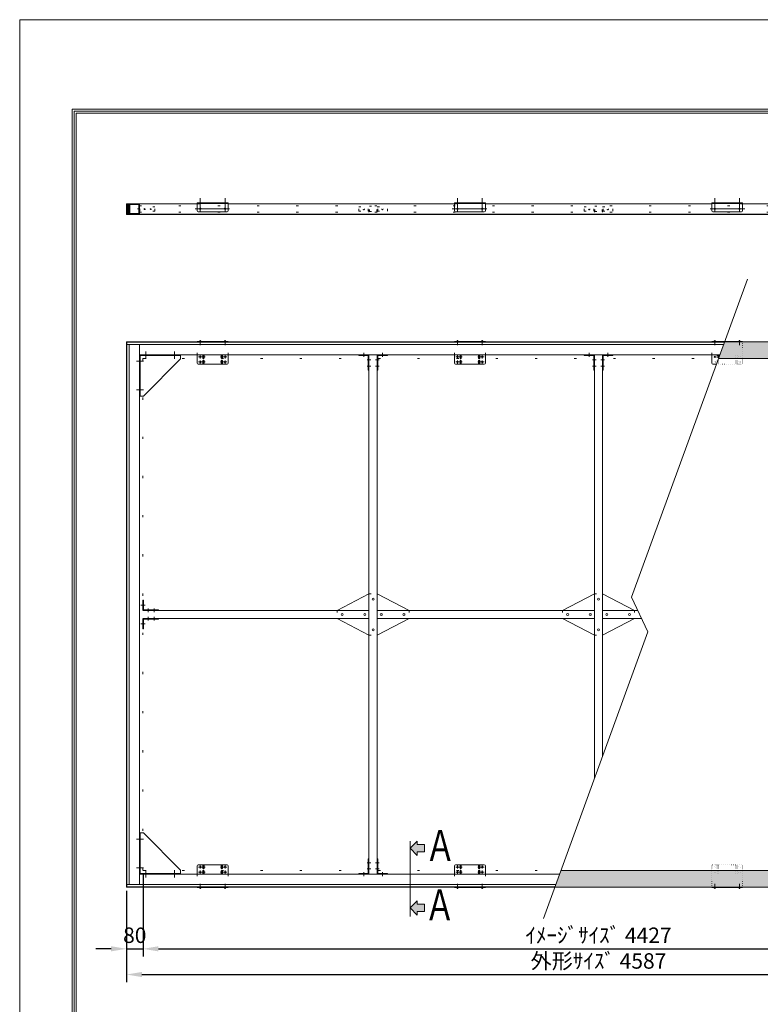
# Model space of a CAD drawing. Extents: x 53001 to 59301, y 23148 to 32058.
# Drawn here: x 53001 to 56600, y 27272 to 32058 of the extents above; entities that cross this region are included whole.
import ezdxf
from ezdxf.enums import TextEntityAlignment as Align

# ---------------------------------------------------------------- set-up
doc = ezdxf.new("R2010")
doc.units = 0
doc.header["$LTSCALE"] = 30
doc.header["$MEASUREMENT"] = 0
doc.linetypes.add('DASHED', pattern=[12.7, 6.35, -6.35])
doc.linetypes.add('DOT', pattern=[6.35, 0.35, -6])
doc.layers.get('0').update_dxf_attribs({"linetype": 'CONTINUOUS', "lineweight": 15})
doc.layers.get('Defpoints').update_dxf_attribs({"color": 4, "linetype": 'CONTINUOUS', "lineweight": 15})
for name, color, linetype, lineweight in [('図枠', 2, 'CONTINUOUS', 15), ('寸法', 6, 'CONTINUOUS', 15), ('文字', 7, 'CONTINUOUS', 15)]:
    doc.layers.add(name, color=color, linetype=linetype, lineweight=lineweight)
doc.styles.get("Standard").update_dxf_attribs({"font": 'txt.shx', "bigfont": 'bigfont.shx'})
doc.dimstyles.new('外観図', dxfattribs={"dimscale": 30, "dimtxt": 2.5, "dimasz": 2.5, "dimexe": 1.25, "dimexo": 0.625, "dimtad": 1, "dimdec": 1, "dimtxsty": 'STANDARD', "dimcen": 2.5, "dimclrd": 6, "dimclre": 6, "dimclrt": 4, "dimadec": 0, "dimazin": 0, "dimtfac": 1, "dimtdec": 1, "dimtmove": 0, "dimatfit": 3, "dimldrblk": 'NONE', "dimfxl": 1, "dimarcsym": 0})

# ---------------------------------------------------------------- blocks, each defined once
blk = doc.blocks.new('*D2')
at = {"layer": 'Defpoints', "color": 0, "linetype": 'Continuous'}
for p in [(58027.1, 27921.5), (53600.1, 27861.5), (58027.1, 27541.5)]:
    blk.add_point(p, dxfattribs=at)
at = {"layer": '寸法', "color": 6, "linetype": 'Continuous', "lineweight": -2}
for p, q in [((58027.1, 27902.8), (58027.1, 27504)), ((53600.1, 27842.8), (53600.1, 27504)), ((53675.1, 27541.5), (57952.1, 27541.5))]:
    blk.add_line(p, q, dxfattribs=at)
at = {"layer": '寸法', "color": 6, "linetype": 'Continuous'}
for points in [[(53675.1, 27554), (53675.1, 27529), (53600.1, 27541.5)], [(57952.1, 27554), (57952.1, 27529), (58027.1, 27541.5)]]:
    blk.add_solid(points, dxfattribs=at)
at = {"layer": '寸法', "color": 4, "linetype": 'Continuous', "insert": (55813.6, 27597.8), "char_height": 75, "attachment_point": 5}
blk.add_mtext('ｲﾒｰｼﾞｻｲｽﾞ 4427', dxfattribs=at)
blk = doc.blocks.new('_None')
blk = doc.blocks.new('*D3')
at = {"layer": 'Defpoints', "color": 0, "linetype": 'Continuous'}
for p in [(53600.1, 27921.5), (53520.1, 27841.5), (53600.1, 27541.5)]:
    blk.add_point(p, dxfattribs=at)
at = {"layer": '寸法', "color": 6, "linetype": 'Continuous', "lineweight": -2}
for p, q in [((53600.1, 27902.8), (53600.1, 27504)), ((53520.1, 27822.8), (53520.1, 27504)), ((53445.1, 27541.5), (53370.1, 27541.5)), ((53520.1, 27541.5), (53600.1, 27541.5)), ((53675.1, 27541.5), (53750.1, 27541.5))]:
    blk.add_line(p, q, dxfattribs=at)
at = {"layer": '寸法', "color": 6, "linetype": 'Continuous'}
for points in [[(53445.1, 27554), (53445.1, 27529), (53520.1, 27541.5)], [(53675.1, 27554), (53675.1, 27529), (53600.1, 27541.5)]]:
    blk.add_solid(points, dxfattribs=at)
at = {"layer": '寸法', "color": 4, "linetype": 'Continuous', "insert": (53560.1, 27597.8), "char_height": 75, "attachment_point": 5}
blk.add_mtext('80', dxfattribs=at)
blk = doc.blocks.new('*D4')
at = {"layer": 'Defpoints', "color": 0, "linetype": 'Continuous'}
for p in [(53520.1, 27841.5), (58107.1, 27841.5), (58107.1, 27416.5)]:
    blk.add_point(p, dxfattribs=at)
at = {"layer": '寸法', "color": 6, "linetype": 'Continuous', "lineweight": -2}
for p, q in [((53520.1, 27822.8), (53520.1, 27379)), ((58107.1, 27822.8), (58107.1, 27379)), ((53595.1, 27416.5), (58032.1, 27416.5))]:
    blk.add_line(p, q, dxfattribs=at)
at = {"layer": '寸法', "color": 6, "linetype": 'Continuous'}
for points in [[(53595.1, 27429), (53595.1, 27404), (53520.1, 27416.5)], [(58032.1, 27429), (58032.1, 27404), (58107.1, 27416.5)]]:
    blk.add_solid(points, dxfattribs=at)
at = {"layer": '寸法', "color": 4, "linetype": 'Continuous', "insert": (55813.6, 27472.8), "char_height": 75, "attachment_point": 5}
blk.add_mtext('外形ｻｲｽﾞ 4587', dxfattribs=at)

msp = doc.modelspace()

# ---------------------------------------------------------------- hatches: boundary and pattern name
for points in [[(53533.054, 31162.523), (53533.054, 31112.523), (53521.054, 31112.523), (53521.054, 31162.523)], [(58027.054, 30411.523), (56396.493, 30411.523), (56425.61, 30491.523), (58107.054, 30491.523)], [(58107.054, 27841.523), (55601.498, 27841.523), (55630.615, 27921.523), (58027.054, 27921.523)]]:
    msp.add_hatch(color=255).paths.add_polyline_path(points)
h = msp.add_hatch(color=255)
h.paths.add_polyline_path([(54933.054, 27775.373), (54933.054, 27757.873), (54968.054, 27757.873), (54968.054, 27722.873), (54933.054, 27722.873), (54933.054, 27705.373), (54898.054, 27740.373)])
h.paths.add_polyline_path([(54933.054, 28065.373), (54933.054, 28047.873), (54968.054, 28047.873), (54968.054, 28012.873), (54933.054, 28012.873), (54933.054, 27995.373), (54898.054, 28030.373)])

# ---------------------------------------------------------------- linework, layer by layer
at = {"color": 2, "linetype": 'Continuous'}
for p, q in [((53520.054, 31112.523), (53520.054, 31162.523)), ((53520.054, 31162.523), (53863.554, 31162.523)), ((53521.054, 31112.523), (53521.054, 31162.523)), ((53863.554, 31166.823), (54013.554, 31166.823)), ((53863.554, 31128.823), (53863.554, 31166.823)), ((54013.554, 31128.823), (54013.554, 31166.823)), ((54013.554, 31162.523), (55113.554, 31162.523)), ((55113.554, 31166.823), (55263.554, 31166.823)), ((55113.554, 31128.823), (55113.554, 31166.823)), ((55263.554, 31128.823), (55263.554, 31166.823)), ((55263.554, 31162.523), (56363.554, 31162.523)), ((56513.554, 31166.823), (56363.554, 31166.823)), ((56363.554, 31128.823), (56363.554, 31166.823)), ((56513.554, 31128.823), (56513.554, 31166.823)), ((56513.554, 31162.523), (57613.554, 31162.523)), ((53521.054, 31112.523), (58106.054, 31112.523)), ((53521.054, 31111.523), (58106.054, 31111.523)), ((53868.554, 31123.823), (54008.554, 31123.823)), ((55118.554, 31123.823), (55258.554, 31123.823)), ((56508.554, 31123.823), (56368.554, 31123.823)), ((55974.125, 29251.078), (56536.656, 30796.618)), ((53520.054, 30491.523), (58107.054, 30491.523)), ((53520.054, 30491.523), (53520.054, 27841.523)), ((53863.554, 30493.823), (53863.554, 30491.523)), ((53863.554, 30491.523), (53863.554, 30493.823)), ((53863.554, 30493.823), (54013.554, 30493.823)), ((53878.554, 30499.415), (53878.554, 30475.011)), ((53998.554, 30499.415), (53998.554, 30475.011)), ((54013.554, 30491.523), (54013.554, 30493.823)), ((54013.554, 30491.523), (54013.554, 30493.823)), ((55113.554, 30493.823), (55113.554, 30491.523)), ((55113.554, 30491.523), (55113.554, 30493.823)), ((55113.554, 30493.823), (55263.554, 30493.823)), ((55128.554, 30499.415), (55128.554, 30475.011)), ((55248.554, 30499.415), (55248.554, 30475.011)), ((55263.554, 30491.523), (55263.554, 30493.823)), ((55263.554, 30491.523), (55263.554, 30493.823)), ((56363.554, 30491.523), (56363.554, 30493.823)), ((56363.554, 30491.523), (56363.554, 30493.823)), ((56363.554, 30493.823), (56485.208, 30493.823)), ((56378.554, 30499.415), (56378.554, 30475.011)), ((56485.208, 30493.823), (56513.554, 30493.823)), ((56498.554, 30499.415), (56498.554, 30475.011)), ((56513.554, 30493.823), (56513.554, 30491.523)), ((53863.554, 30388.823), (53863.554, 30428.523)), ((53890.554, 30423.823), (53890.554, 30413.823)), ((53890.554, 30398.823), (53890.554, 30388.823)), ((53896.554, 30423.823), (53896.554, 30413.823)), ((53896.554, 30398.823), (53896.554, 30388.823)), ((53980.554, 30423.823), (53980.554, 30413.823)), ((53980.554, 30398.823), (53980.554, 30388.823)), ((53986.554, 30423.823), (53986.554, 30413.823)), ((53986.554, 30398.823), (53986.554, 30388.823)), ((54013.554, 30388.823), (54013.554, 30428.523)), ((54648.054, 30428.523), (54648.054, 30425.323)), ((54648.054, 30428.523), (54694.854, 30428.523)), ((54648.054, 30425.323), (54694.854, 30425.323)), ((54694.854, 30353.523), (54694.854, 30425.323)), ((54698.054, 30353.523), (54698.054, 30425.323)), ((54738.054, 30353.523), (54738.054, 30425.323)), ((54788.054, 30428.523), (54741.254, 30428.523)), ((54741.254, 30353.523), (54741.254, 30425.323)), ((54788.054, 30425.323), (54741.254, 30425.323)), ((54788.054, 30428.523), (54788.054, 30425.323)), ((55113.554, 30388.823), (55113.554, 30428.523)), ((55140.554, 30423.823), (55140.554, 30413.823)), ((55140.554, 30398.823), (55140.554, 30388.823)), ((55146.554, 30423.823), (55146.554, 30413.823)), ((55146.554, 30398.823), (55146.554, 30388.823)), ((55230.554, 30423.823), (55230.554, 30413.823)), ((55230.554, 30398.823), (55230.554, 30388.823)), ((55236.554, 30423.823), (55236.554, 30413.823)), ((55236.554, 30398.823), (55236.554, 30388.823)), ((55263.554, 30388.823), (55263.554, 30428.523)), ((55743.554, 30428.523), (55743.554, 30425.323)), ((55743.554, 30428.523), (55790.354, 30428.523)), ((55743.554, 30425.323), (55790.354, 30425.323)), ((55790.354, 30353.523), (55790.354, 30425.323)), ((55793.554, 30353.523), (55793.554, 30425.323)), ((55833.554, 30353.523), (55833.554, 30425.323)), ((55883.554, 30428.523), (55836.754, 30428.523)), ((55836.754, 30353.523), (55836.754, 30425.323)), ((55883.554, 30425.323), (55836.754, 30425.323)), ((55883.554, 30428.523), (55883.554, 30425.323)), ((56363.554, 30388.823), (56363.554, 30428.523)), ((56390.554, 30423.823), (56390.554, 30413.823)), ((56396.493, 30411.523), (58027.054, 30411.523)), ((56396.554, 30423.823), (56396.554, 30413.823)), ((53868.554, 30383.823), (54008.554, 30383.823)), ((54694.854, 30353.523), (54698.054, 30353.523)), ((54741.254, 30353.523), (54738.054, 30353.523)), ((55118.554, 30383.823), (55258.554, 30383.823)), ((55790.354, 30353.523), (55793.554, 30353.523)), ((55836.754, 30353.523), (55833.554, 30353.523)), ((56368.554, 30383.823), (56386.411, 30383.823)), ((54698.054, 29266.523), (54543.054, 29186.523)), ((54893.054, 29186.523), (54738.054, 29266.523)), ((55793.554, 29266.523), (55638.554, 29186.523)), ((55988.554, 29186.523), (55833.554, 29266.523)), ((55974.125, 29251.078), (56052.983, 29081.968)), ((53600.054, 29236.523), (53603.254, 29236.523)), ((53600.054, 29236.523), (53600.054, 29189.723)), ((53603.254, 29236.523), (53603.254, 29189.723)), ((53675.054, 29189.723), (53603.254, 29189.723)), ((53675.054, 29186.523), (53603.254, 29186.523)), ((53675.054, 29146.523), (53603.254, 29146.523)), ((53675.054, 29189.723), (53675.054, 29186.523)), ((53675.054, 29143.323), (53675.054, 29146.523)), ((54543.054, 29146.523), (54698.054, 29066.523)), ((54893.054, 29146.523), (54738.054, 29066.523)), ((55638.554, 29146.523), (55793.554, 29066.523)), ((55988.554, 29146.523), (55833.554, 29066.523)), ((53600.054, 29096.523), (53600.054, 29143.323)), ((53675.054, 29143.323), (53603.254, 29143.323)), ((53603.254, 29096.523), (53603.254, 29143.323)), ((53600.054, 29096.523), (53603.254, 29096.523)), ((55545.885, 27688.728), (56052.983, 29081.968)), ((54898.054, 28030.373), (54933.054, 28065.373)), ((54898.054, 27698.917), (54898.054, 28065.373)), ((54933.054, 28047.873), (54933.054, 28065.373)), ((54933.054, 28047.873), (54968.054, 28047.873)), ((54968.054, 28012.873), (54968.054, 28047.873)), ((54898.054, 28030.373), (54933.054, 27995.373)), ((54933.054, 28012.873), (54968.054, 28012.873)), ((54933.054, 27995.373), (54933.054, 28012.873)), ((53868.554, 27949.223), (54008.554, 27949.223)), ((54694.854, 27979.523), (54694.854, 27907.723)), ((54694.854, 27979.523), (54698.054, 27979.523)), ((54698.054, 27979.523), (54698.054, 27907.723)), ((54741.254, 27979.523), (54738.054, 27979.523)), ((54738.054, 27979.523), (54738.054, 27907.723)), ((54741.254, 27979.523), (54741.254, 27907.723)), ((55118.554, 27949.223), (55258.554, 27949.223)), ((53863.554, 27944.223), (53863.554, 27904.523)), ((53890.554, 27934.223), (53890.554, 27944.223)), ((53890.554, 27909.223), (53890.554, 27919.223)), ((53896.554, 27934.223), (53896.554, 27944.223)), ((53896.554, 27909.223), (53896.554, 27919.223)), ((53980.554, 27934.223), (53980.554, 27944.223)), ((53980.554, 27909.223), (53980.554, 27919.223)), ((53986.554, 27934.223), (53986.554, 27944.223)), ((53986.554, 27909.223), (53986.554, 27919.223)), ((54013.554, 27944.223), (54013.554, 27904.523)), ((54648.054, 27907.723), (54694.854, 27907.723)), ((54648.054, 27904.523), (54648.054, 27907.723)), ((54648.054, 27904.523), (54694.854, 27904.523)), ((54788.054, 27907.723), (54741.254, 27907.723)), ((54788.054, 27904.523), (54741.254, 27904.523)), ((54788.054, 27904.523), (54788.054, 27907.723)), ((55113.554, 27944.223), (55113.554, 27904.523)), ((55140.554, 27934.223), (55140.554, 27944.223)), ((55140.554, 27909.223), (55140.554, 27919.223)), ((55146.554, 27934.223), (55146.554, 27944.223)), ((55146.554, 27909.223), (55146.554, 27919.223)), ((55230.554, 27934.223), (55230.554, 27944.223)), ((55230.554, 27909.223), (55230.554, 27919.223)), ((55236.554, 27934.223), (55236.554, 27944.223)), ((55236.554, 27909.223), (55236.554, 27919.223)), ((55263.554, 27944.223), (55263.554, 27904.523)), ((55630.615, 27921.523), (58027.054, 27921.523)), ((53878.554, 27833.631), (53878.554, 27858.036)), ((53998.554, 27833.631), (53998.554, 27858.036)), ((55128.554, 27833.631), (55128.554, 27858.036)), ((55248.554, 27833.631), (55248.554, 27858.036)), ((56378.554, 27833.631), (56378.554, 27858.036)), ((56498.554, 27833.631), (56498.554, 27858.036)), ((53520.054, 27841.523), (58107.054, 27841.523)), ((53863.554, 27839.223), (53863.554, 27841.523)), ((53863.554, 27841.523), (53863.554, 27839.223)), ((53863.554, 27839.223), (54013.554, 27839.223)), ((54013.554, 27841.523), (54013.554, 27839.223)), ((54013.554, 27841.523), (54013.554, 27839.223)), ((55113.554, 27839.223), (55113.554, 27841.523)), ((55113.554, 27841.523), (55113.554, 27839.223)), ((55113.554, 27839.223), (55263.554, 27839.223)), ((55263.554, 27841.523), (55263.554, 27839.223)), ((55263.554, 27841.523), (55263.554, 27839.223)), ((56363.554, 27839.223), (56363.554, 27841.523)), ((56363.554, 27841.523), (56363.554, 27839.223)), ((56363.554, 27839.223), (56513.554, 27839.223)), ((56513.554, 27841.523), (56513.554, 27839.223)), ((56513.554, 27841.523), (56513.554, 27839.223)), ((54898.054, 27740.373), (54933.054, 27775.373)), ((54933.054, 27775.373), (54933.054, 27757.873)), ((54933.054, 27757.873), (54968.054, 27757.873)), ((54968.054, 27757.873), (54968.054, 27722.873)), ((54898.054, 27740.373), (54933.054, 27705.373)), ((54933.054, 27722.873), (54968.054, 27722.873)), ((54933.054, 27722.873), (54933.054, 27705.373))]:
    msp.add_line(p, q, dxfattribs=at)
at = {"color": 4, "linetype": 'Continuous'}
for p, q in [((53533.054, 31112.523), (53533.054, 31162.523)), ((53535.554, 31115.023), (53535.554, 31160.023)), ((53580.554, 31160.023), (53535.554, 31160.023)), ((53580.554, 31115.023), (53580.554, 31160.023)), ((53583.054, 31112.523), (53583.054, 31162.523)), ((53878.554, 31123.823), (53878.554, 31189.581)), ((53998.554, 31123.823), (53998.554, 31189.581)), ((55128.554, 31123.823), (55128.554, 31189.581)), ((55248.554, 31123.823), (55248.554, 31189.581)), ((56378.554, 31123.823), (56378.554, 31189.581)), ((56498.554, 31123.823), (56498.554, 31189.581)), ((53580.554, 31115.023), (53535.554, 31115.023)), ((54020.3, 31138.823), (53852.776, 31138.823)), ((55270.3, 31138.823), (55102.776, 31138.823)), ((56356.808, 31138.823), (56524.331, 31138.823)), ((53521.054, 30490.523), (56425.246, 30490.523)), ((53521.054, 30490.523), (53521.054, 27842.523)), ((53883.054, 30494.323), (53874.054, 30494.323)), ((53874.054, 30493.823), (53874.054, 30494.323)), ((53878.054, 30496.323), (53879.054, 30496.323)), ((53878.054, 30495.323), (53878.054, 30496.323)), ((53878.054, 30495.323), (53879.054, 30495.323)), ((53879.054, 30495.323), (53879.054, 30496.323)), ((53883.054, 30493.823), (53883.054, 30494.323)), ((54003.054, 30494.323), (53994.054, 30494.323)), ((53994.054, 30493.823), (53994.054, 30494.323)), ((53998.054, 30496.323), (53999.054, 30496.323)), ((53998.054, 30495.323), (53998.054, 30496.323)), ((53998.054, 30495.323), (53999.054, 30495.323)), ((53999.054, 30495.323), (53999.054, 30496.323)), ((54003.054, 30493.823), (54003.054, 30494.323)), ((55133.054, 30494.323), (55124.054, 30494.323)), ((55124.054, 30493.823), (55124.054, 30494.323)), ((55128.054, 30496.323), (55129.054, 30496.323)), ((55128.054, 30495.323), (55128.054, 30496.323)), ((55128.054, 30495.323), (55129.054, 30495.323)), ((55129.054, 30495.323), (55129.054, 30496.323)), ((55133.054, 30493.823), (55133.054, 30494.323)), ((55253.054, 30494.323), (55244.054, 30494.323)), ((55244.054, 30493.823), (55244.054, 30494.323)), ((55248.054, 30496.323), (55249.054, 30496.323)), ((55248.054, 30495.323), (55248.054, 30496.323)), ((55248.054, 30495.323), (55249.054, 30495.323)), ((55249.054, 30495.323), (55249.054, 30496.323)), ((55253.054, 30493.823), (55253.054, 30494.323)), ((56374.054, 30494.323), (56383.054, 30494.323)), ((56374.054, 30493.823), (56374.054, 30494.323)), ((56379.054, 30496.323), (56378.054, 30496.323)), ((56378.054, 30495.323), (56378.054, 30496.323)), ((56379.054, 30495.323), (56378.054, 30495.323)), ((56379.054, 30495.323), (56379.054, 30496.323)), ((56383.054, 30493.823), (56383.054, 30494.323)), ((56494.054, 30494.323), (56503.054, 30494.323)), ((56494.054, 30493.823), (56494.054, 30494.323)), ((56499.054, 30496.323), (56498.054, 30496.323)), ((56498.054, 30495.323), (56498.054, 30496.323)), ((56499.054, 30495.323), (56498.054, 30495.323)), ((56499.054, 30495.323), (56499.054, 30496.323)), ((56503.054, 30493.823), (56503.054, 30494.323)), ((53521.054, 30478.523), (56420.879, 30478.523)), ((53533.054, 30478.523), (53533.054, 27854.523)), ((53583.054, 30478.523), (53583.054, 27854.523)), ((53613.054, 30408.523), (53613.054, 30444.563)), ((53753.054, 30408.523), (53753.054, 30444.563)), ((54673.054, 30418.382), (54673.054, 30438.247)), ((54763.054, 30418.382), (54763.054, 30438.247)), ((55768.554, 30418.382), (55768.554, 30438.247)), ((55858.554, 30418.382), (55858.554, 30438.247)), ((53567.784, 30398.523), (53603.054, 30398.523)), ((53583.054, 30428.523), (56402.68, 30428.523)), ((53586.254, 30228.523), (53586.254, 30425.293)), ((53586.254, 30425.293), (53783.054, 30425.293)), ((53603.054, 30228.523), (53783.054, 30408.523)), ((53783.054, 30408.523), (53783.054, 30428.523)), ((53869.511, 30418.823), (53886.743, 30418.823)), ((53869.511, 30393.823), (53886.743, 30393.823)), ((53878.554, 30425.671), (53878.554, 30411.301)), ((53878.554, 30400.704), (53878.554, 30384.81)), ((53884.511, 30418.823), (53901.743, 30418.823)), ((53884.511, 30393.823), (53901.743, 30393.823)), ((53893.554, 30429.202), (53893.554, 30408.687)), ((53893.554, 30403.613), (53893.554, 30383.823)), ((53976.704, 30418.823), (54007.487, 30418.823)), ((53976.704, 30393.823), (54007.487, 30393.823)), ((53983.554, 30429.202), (53983.554, 30408.687)), ((53983.554, 30403.613), (53983.554, 30383.823)), ((53998.554, 30425.671), (53998.554, 30411.301)), ((53998.554, 30400.704), (53998.554, 30384.81)), ((54688.812, 30403.523), (54706.931, 30403.523)), ((54698.054, 30428.523), (54698.054, 27904.523)), ((54747.296, 30403.523), (54729.177, 30403.523)), ((54738.054, 30428.523), (54738.054, 27904.523)), ((55119.511, 30418.823), (55136.743, 30418.823)), ((55119.511, 30393.823), (55136.743, 30393.823)), ((55128.554, 30425.671), (55128.554, 30411.301)), ((55128.554, 30400.704), (55128.554, 30384.81)), ((55134.511, 30418.823), (55151.743, 30418.823)), ((55134.511, 30393.823), (55151.743, 30393.823)), ((55143.554, 30429.202), (55143.554, 30408.687)), ((55143.554, 30403.613), (55143.554, 30383.823)), ((55226.704, 30418.823), (55257.487, 30418.823)), ((55226.704, 30393.823), (55257.487, 30393.823)), ((55233.554, 30429.202), (55233.554, 30408.687)), ((55233.554, 30403.613), (55233.554, 30383.823)), ((55248.554, 30425.671), (55248.554, 30411.301)), ((55248.554, 30400.704), (55248.554, 30384.81)), ((55784.312, 30403.523), (55802.431, 30403.523)), ((55793.554, 30428.523), (55793.554, 28369.194)), ((55842.796, 30403.523), (55824.677, 30403.523)), ((55833.554, 30428.523), (55833.554, 28479.093)), ((54688.812, 30373.523), (54706.931, 30373.523)), ((54747.296, 30373.523), (54729.177, 30373.523)), ((55784.312, 30373.523), (55802.431, 30373.523)), ((55842.796, 30373.523), (55824.677, 30373.523)), ((53567.784, 30258.523), (53603.054, 30258.523)), ((53583.054, 30228.523), (53603.054, 30228.523)), ((53610.195, 29211.523), (53590.33, 29211.523)), ((53625.054, 29195.765), (53625.054, 29177.646)), ((53655.054, 29195.765), (53655.054, 29177.646)), ((53600.054, 29186.523), (54698.054, 29186.523)), ((53600.054, 29146.523), (54698.054, 29146.523)), ((53625.054, 29137.282), (53625.054, 29155.4)), ((53655.054, 29137.282), (53655.054, 29155.4)), ((54738.054, 29186.523), (55793.554, 29186.523)), ((54738.054, 29146.523), (55793.554, 29146.523)), ((55833.554, 29186.523), (56004.228, 29186.523)), ((55833.554, 29146.523), (56022.88, 29146.523)), ((53610.195, 29121.523), (53590.33, 29121.523)), ((53583.054, 28104.523), (53603.054, 28104.523)), ((53586.254, 28104.523), (53586.254, 27907.753)), ((53603.054, 28104.523), (53783.054, 27924.523)), ((53567.784, 28074.523), (53603.054, 28074.523)), ((53893.554, 27929.434), (53893.554, 27949.223)), ((53983.554, 27929.434), (53983.554, 27949.223)), ((54688.812, 27959.523), (54706.931, 27959.523)), ((54747.296, 27959.523), (54729.177, 27959.523)), ((55143.554, 27929.434), (55143.554, 27949.223)), ((55233.554, 27929.434), (55233.554, 27949.223)), ((53567.784, 27934.523), (53603.054, 27934.523)), ((53583.054, 27904.523), (55624.428, 27904.523)), ((53586.254, 27907.753), (53783.054, 27907.753)), ((53613.054, 27924.523), (53613.054, 27888.483)), ((53753.054, 27924.523), (53753.054, 27888.483)), ((53783.054, 27924.523), (53783.054, 27904.523)), ((53869.511, 27939.223), (53886.743, 27939.223)), ((53869.511, 27914.223), (53886.743, 27914.223)), ((53878.554, 27932.342), (53878.554, 27948.237)), ((53878.554, 27907.375), (53878.554, 27921.746)), ((53884.511, 27939.223), (53901.743, 27939.223)), ((53884.511, 27914.223), (53901.743, 27914.223)), ((53893.554, 27903.844), (53893.554, 27924.36)), ((53976.704, 27939.223), (54007.487, 27939.223)), ((53976.704, 27914.223), (54007.487, 27914.223)), ((53983.554, 27903.844), (53983.554, 27924.36)), ((53998.554, 27932.342), (53998.554, 27948.237)), ((53998.554, 27907.375), (53998.554, 27921.746)), ((54673.054, 27914.664), (54673.054, 27894.799)), ((54688.812, 27929.523), (54706.931, 27929.523)), ((54747.296, 27929.523), (54729.177, 27929.523)), ((54763.054, 27914.664), (54763.054, 27894.799)), ((55119.511, 27939.223), (55136.743, 27939.223)), ((55119.511, 27914.223), (55136.743, 27914.223)), ((55128.554, 27932.342), (55128.554, 27948.237)), ((55128.554, 27907.375), (55128.554, 27921.746)), ((55134.511, 27939.223), (55151.743, 27939.223)), ((55134.511, 27914.223), (55151.743, 27914.223)), ((55143.554, 27903.844), (55143.554, 27924.36)), ((55226.704, 27939.223), (55257.487, 27939.223)), ((55226.704, 27914.223), (55257.487, 27914.223)), ((55233.554, 27903.844), (55233.554, 27924.36)), ((55248.554, 27932.342), (55248.554, 27948.237)), ((55248.554, 27907.375), (55248.554, 27921.746)), ((53521.054, 27854.523), (55606.229, 27854.523)), ((53521.054, 27842.523), (55601.861, 27842.523)), ((53874.054, 27839.223), (53874.054, 27838.723)), ((53883.054, 27838.723), (53874.054, 27838.723)), ((53878.054, 27837.723), (53879.054, 27837.723)), ((53878.054, 27837.723), (53878.054, 27836.723)), ((53878.054, 27836.723), (53879.054, 27836.723)), ((53879.054, 27837.723), (53879.054, 27836.723)), ((53883.054, 27839.223), (53883.054, 27838.723)), ((53994.054, 27839.223), (53994.054, 27838.723)), ((54003.054, 27838.723), (53994.054, 27838.723)), ((53998.054, 27837.723), (53999.054, 27837.723)), ((53998.054, 27837.723), (53998.054, 27836.723)), ((53998.054, 27836.723), (53999.054, 27836.723)), ((53999.054, 27837.723), (53999.054, 27836.723)), ((54003.054, 27839.223), (54003.054, 27838.723)), ((55124.054, 27839.223), (55124.054, 27838.723)), ((55133.054, 27838.723), (55124.054, 27838.723)), ((55128.054, 27837.723), (55129.054, 27837.723)), ((55128.054, 27837.723), (55128.054, 27836.723)), ((55128.054, 27836.723), (55129.054, 27836.723)), ((55129.054, 27837.723), (55129.054, 27836.723)), ((55133.054, 27839.223), (55133.054, 27838.723)), ((55244.054, 27839.223), (55244.054, 27838.723)), ((55253.054, 27838.723), (55244.054, 27838.723)), ((55248.054, 27837.723), (55249.054, 27837.723)), ((55248.054, 27837.723), (55248.054, 27836.723)), ((55248.054, 27836.723), (55249.054, 27836.723)), ((55249.054, 27837.723), (55249.054, 27836.723)), ((55253.054, 27839.223), (55253.054, 27838.723)), ((56374.054, 27839.223), (56374.054, 27838.723)), ((56383.054, 27838.723), (56374.054, 27838.723)), ((56378.054, 27837.723), (56379.054, 27837.723)), ((56378.054, 27837.723), (56378.054, 27836.723)), ((56378.054, 27836.723), (56379.054, 27836.723)), ((56379.054, 27837.723), (56379.054, 27836.723)), ((56383.054, 27839.223), (56383.054, 27838.723)), ((56494.054, 27839.223), (56494.054, 27838.723)), ((56503.054, 27838.723), (56494.054, 27838.723)), ((56498.054, 27837.723), (56499.054, 27837.723)), ((56498.054, 27837.723), (56498.054, 27836.723)), ((56498.054, 27836.723), (56499.054, 27836.723)), ((56499.054, 27837.723), (56499.054, 27836.723)), ((56503.054, 27839.223), (56503.054, 27838.723))]:
    msp.add_line(p, q, dxfattribs=at)
at = {"color": 4, "linetype": 'DASHED'}
for p, q in [((53863.554, 31164.523), (54013.554, 31164.523)), ((55113.554, 31164.523), (55263.554, 31164.523)), ((56513.554, 31164.523), (56363.554, 31164.523))]:
    msp.add_line(p, q, dxfattribs=at)
at = {"color": 4, "linetype": 'DOT'}
for p, q in [((53863.554, 31162.523), (54013.554, 31162.523)), ((55113.554, 31162.523), (55263.554, 31162.523)), ((56513.554, 31162.523), (56363.554, 31162.523)), ((53573.763, 31137.523), (53595.991, 31137.523)), ((53583.054, 31152.523), (58044.054, 31152.523)), ((53658.054, 31147.523), (53583.054, 31147.523)), ((53658.054, 31127.523), (53583.054, 31127.523)), ((53583.054, 31122.523), (58044.054, 31122.523)), ((53585.054, 31127.523), (53585.054, 31147.523)), ((53658.054, 31127.523), (53658.054, 31147.523)), ((54648.054, 31127.523), (54648.054, 31147.523)), ((54648.054, 31147.523), (54698.054, 31147.523)), ((54648.054, 31127.523), (54698.054, 31127.523)), ((54694.854, 31127.523), (54694.854, 31147.523)), ((54698.054, 31122.523), (54698.054, 31152.523)), ((54700.054, 31150.523), (54736.054, 31150.523)), ((54700.054, 31124.523), (54700.054, 31150.523)), ((54700.054, 31124.523), (54736.054, 31124.523)), ((54736.054, 31124.523), (54736.054, 31150.523)), ((54738.054, 31122.523), (54738.054, 31152.523)), ((54738.054, 31147.523), (54788.054, 31147.523)), ((54738.054, 31127.523), (54788.054, 31127.523)), ((54741.254, 31127.523), (54741.254, 31147.523)), ((54788.054, 31127.523), (54788.054, 31147.523)), ((55743.554, 31127.523), (55743.554, 31147.523)), ((55743.554, 31147.523), (55793.554, 31147.523)), ((55743.554, 31127.523), (55793.554, 31127.523)), ((55790.354, 31127.523), (55790.354, 31147.523)), ((55793.554, 31122.523), (55793.554, 31152.523)), ((55795.554, 31150.523), (55831.554, 31150.523)), ((55795.554, 31124.523), (55795.554, 31150.523)), ((55795.554, 31124.523), (55831.554, 31124.523)), ((55831.554, 31124.523), (55831.554, 31150.523)), ((55833.554, 31122.523), (55833.554, 31152.523)), ((55833.554, 31147.523), (55883.554, 31147.523)), ((55833.554, 31127.523), (55883.554, 31127.523)), ((55836.754, 31127.523), (55836.754, 31147.523)), ((55883.554, 31127.523), (55883.554, 31147.523)), ((54669.554, 30428.523), (54669.554, 30425.323)), ((54676.554, 30428.523), (54676.554, 30425.323)), ((54698.054, 30407.023), (54694.854, 30407.023)), ((54698.054, 30400.023), (54694.854, 30400.023)), ((54738.054, 30407.023), (54741.254, 30407.023)), ((54738.054, 30400.023), (54741.254, 30400.023)), ((54759.554, 30428.523), (54759.554, 30425.323)), ((54766.554, 30428.523), (54766.554, 30425.323)), ((55765.054, 30428.523), (55765.054, 30425.323)), ((55772.054, 30428.523), (55772.054, 30425.323)), ((55793.554, 30407.023), (55790.354, 30407.023)), ((55793.554, 30400.023), (55790.354, 30400.023)), ((55833.554, 30407.023), (55836.754, 30407.023)), ((55833.554, 30400.023), (55836.754, 30400.023)), ((55855.054, 30428.523), (55855.054, 30425.323)), ((55862.054, 30428.523), (55862.054, 30425.323)), ((54698.054, 30377.023), (54694.854, 30377.023)), ((54698.054, 30370.023), (54694.854, 30370.023)), ((54738.054, 30377.023), (54741.254, 30377.023)), ((54738.054, 30370.023), (54741.254, 30370.023)), ((55793.554, 30377.023), (55790.354, 30377.023)), ((55793.554, 30370.023), (55790.354, 30370.023)), ((55833.554, 30377.023), (55836.754, 30377.023)), ((55833.554, 30370.023), (55836.754, 30370.023)), ((53600.054, 29215.023), (53603.254, 29215.023)), ((53600.054, 29208.023), (53603.254, 29208.023)), ((53621.554, 29186.523), (53621.554, 29189.723)), ((53621.554, 29146.523), (53621.554, 29143.323)), ((53628.554, 29186.523), (53628.554, 29189.723)), ((53628.554, 29146.523), (53628.554, 29143.323)), ((53651.554, 29186.523), (53651.554, 29189.723)), ((53651.554, 29146.523), (53651.554, 29143.323)), ((53658.554, 29186.523), (53658.554, 29189.723)), ((53658.554, 29146.523), (53658.554, 29143.323)), ((53600.054, 29125.023), (53603.254, 29125.023)), ((53600.054, 29118.023), (53603.254, 29118.023)), ((54698.054, 27963.023), (54694.854, 27963.023)), ((54698.054, 27956.023), (54694.854, 27956.023)), ((54738.054, 27963.023), (54741.254, 27963.023)), ((54738.054, 27956.023), (54741.254, 27956.023)), ((54669.554, 27904.523), (54669.554, 27907.723)), ((54676.554, 27904.523), (54676.554, 27907.723)), ((54698.054, 27933.023), (54694.854, 27933.023)), ((54698.054, 27926.023), (54694.854, 27926.023)), ((54738.054, 27933.023), (54741.254, 27933.023)), ((54738.054, 27926.023), (54741.254, 27926.023)), ((54759.554, 27904.523), (54759.554, 27907.723)), ((54766.554, 27904.523), (54766.554, 27907.723))]:
    msp.add_line(p, q, dxfattribs=at)
at = {"color": 2, "linetype": 'DOT'}
for p, q in [((53863.554, 30428.523), (53863.554, 30491.523)), ((54013.554, 30428.523), (54013.554, 30491.523)), ((55113.554, 30428.523), (55113.554, 30491.523)), ((55263.554, 30428.523), (55263.554, 30491.523)), ((56363.554, 30428.523), (56363.554, 30491.523)), ((56513.554, 30491.523), (56513.554, 30493.823)), ((53600.054, 30411.523), (56396.493, 30411.523)), ((53600.054, 30411.523), (53600.054, 27921.523)), ((54698.054, 29266.523), (54738.054, 29266.523)), ((55793.554, 29266.523), (55833.554, 29266.523)), ((54543.054, 29186.523), (54543.054, 29146.523)), ((54893.054, 29186.523), (54893.054, 29146.523)), ((55638.554, 29186.523), (55638.554, 29146.523)), ((55988.554, 29186.523), (55988.554, 29146.523)), ((54698.054, 29066.523), (54738.054, 29066.523)), ((55793.554, 29066.523), (55833.554, 29066.523)), ((53600.054, 27921.523), (55630.615, 27921.523)), ((53863.554, 27904.523), (53863.554, 27841.523)), ((54013.554, 27904.523), (54013.554, 27841.523)), ((55113.554, 27904.523), (55113.554, 27841.523)), ((55263.554, 27904.523), (55263.554, 27841.523))]:
    msp.add_line(p, q, dxfattribs=at)
at = {"color": 2, "linetype": 'DOT', "ltscale": 0.05}
for p, q in [((56513.554, 30388.823), (56513.554, 30491.523)), ((56390.554, 30398.823), (56390.554, 30388.823)), ((56396.554, 30398.823), (56396.554, 30388.823)), ((56480.554, 30423.823), (56480.554, 30413.823)), ((56480.554, 30398.823), (56480.554, 30388.823)), ((56486.554, 30423.823), (56486.554, 30413.823)), ((56486.554, 30398.823), (56486.554, 30388.823)), ((56386.411, 30383.823), (56508.554, 30383.823)), ((56508.554, 27949.223), (56368.554, 27949.223)), ((56363.554, 27944.223), (56363.554, 27841.523)), ((56390.554, 27934.223), (56390.554, 27944.223)), ((56390.554, 27909.223), (56390.554, 27919.223)), ((56396.554, 27934.223), (56396.554, 27944.223)), ((56396.554, 27909.223), (56396.554, 27919.223)), ((56480.554, 27934.223), (56480.554, 27944.223)), ((56480.554, 27909.223), (56480.554, 27919.223)), ((56486.554, 27934.223), (56486.554, 27944.223)), ((56486.554, 27909.223), (56486.554, 27919.223)), ((56513.554, 27944.223), (56513.554, 27841.523))]:
    msp.add_line(p, q, dxfattribs=at)
at = {"color": 2, "linetype": 'DOT'}
for centre in [(53608.054, 31137.523), (53638.054, 31137.523)]:
    msp.add_circle(centre, 2.5, dxfattribs=at)
at = {"color": 2, "linetype": 'Continuous'}
for centre in [(53878.554, 31138.823), (53998.554, 31138.823), (55128.554, 31138.823), (55248.554, 31138.823), (56378.554, 31138.823), (56498.554, 31138.823), (53878.554, 30418.823), (53878.554, 30393.823), (53998.554, 30418.823), (53998.554, 30393.823), (55128.554, 30418.823), (55128.554, 30393.823), (55248.554, 30418.823), (55248.554, 30393.823), (56378.554, 30418.823), (53878.554, 27939.223), (53878.554, 27914.223), (53998.554, 27939.223), (53998.554, 27914.223), (55128.554, 27939.223), (55128.554, 27914.223), (55248.554, 27939.223), (55248.554, 27914.223)]:
    msp.add_circle(centre, 3, dxfattribs=at)
at = {"color": 4, "linetype": 'DOT'}
for centre in [(54673.054, 31137.523), (54763.054, 31137.523), (55768.554, 31137.523), (55858.554, 31137.523)]:
    msp.add_circle(centre, 3.5, dxfattribs=at)
at = {"color": 2, "linetype": 'DOT', "ltscale": 0.05}
for centre in [(56378.554, 30393.823), (56498.554, 30418.823), (56498.554, 30393.823), (56378.554, 27939.223), (56378.554, 27914.223), (56498.554, 27939.223), (56498.554, 27914.223)]:
    msp.add_circle(centre, 3, dxfattribs=at)
at = {"color": 4, "linetype": 'Continuous'}
for centre in [(54718.054, 29241.523), (55813.554, 29241.523), (54568.054, 29166.523), (54678.054, 29166.523), (54758.054, 29166.523), (54868.054, 29166.523), (55663.554, 29166.523), (55773.554, 29166.523), (55853.554, 29166.523), (55963.554, 29166.523), (54718.054, 29091.523), (55813.554, 29091.523)]:
    msp.add_circle(centre, 4.98, dxfattribs=at)
at = {"color": 2, "linetype": 'Continuous'}
for centre, radius, start, end in [((53521.054, 31112.523), 1, 180, 270), ((53868.554, 31128.823), 5, 180, 270), ((54008.554, 31128.823), 5, 270, 360), ((55118.554, 31128.823), 5, 180, 270), ((55258.554, 31128.823), 5, 270, 360), ((56368.554, 31128.823), 5, 180, 270), ((56508.554, 31128.823), 5, 270, 0), ((53893.554, 30423.823), 3, 360, 180.002558), ((53893.554, 30413.823), 3, 180, 0.002827), ((53893.554, 30398.823), 3, 360, 180.002558), ((53983.554, 30423.823), 3, 359.997442, 180), ((53983.554, 30413.823), 3, 179.997173, 0), ((53983.554, 30398.823), 3, 359.997442, 180), ((54694.854, 30425.323), 3.2, 360, 90), ((54741.254, 30425.323), 3.2, 90, 180), ((55143.554, 30423.823), 3, 360, 180.002558), ((55143.554, 30413.823), 3, 180, 0.002827), ((55143.554, 30398.823), 3, 360, 180.002558), ((55233.554, 30423.823), 3, 359.997442, 180), ((55233.554, 30413.823), 3, 179.997173, 0), ((55233.554, 30398.823), 3, 359.997442, 180), ((55790.354, 30425.323), 3.2, 360, 90), ((55836.754, 30425.323), 3.2, 90, 180), ((56393.554, 30423.823), 3, 360, 180.002558), ((53868.554, 30388.823), 5, 180, 270), ((53893.554, 30388.823), 3, 180, 0.002827), ((53983.554, 30388.823), 3, 179.997173, 0), ((54008.554, 30388.823), 5, 270, 0), ((55118.554, 30388.823), 5, 180, 270), ((55143.554, 30388.823), 3, 180, 0.002827), ((55233.554, 30388.823), 3, 179.997173, 0), ((55258.554, 30388.823), 5, 270, 0), ((56368.554, 30388.823), 5, 180, 270), ((53603.254, 29189.723), 3.2, 180, 270), ((53603.254, 29143.323), 3.2, 90, 180), ((53868.554, 27944.223), 5, 90, 180), ((54008.554, 27944.223), 5, 0, 90), ((55118.554, 27944.223), 5, 90, 180), ((55258.554, 27944.223), 5, 0, 90), ((53893.554, 27944.223), 3, 359.997173, 180), ((53893.554, 27934.223), 3, 179.997442, 0), ((53893.554, 27919.223), 3, 359.997173, 180), ((53893.554, 27909.223), 3, 179.997442, 0), ((53983.554, 27944.223), 3, 360, 180.002827), ((53983.554, 27934.223), 3, 180, 0.002558), ((53983.554, 27919.223), 3, 360, 180.002827), ((53983.554, 27909.223), 3, 180, 0.002558), ((54694.854, 27907.723), 3.2, 270, 0), ((54741.254, 27907.723), 3.2, 180, 270), ((55143.554, 27944.223), 3, 359.997173, 180), ((55143.554, 27934.223), 3, 179.997442, 0), ((55143.554, 27919.223), 3, 359.997173, 180), ((55143.554, 27909.223), 3, 179.997442, 0), ((55233.554, 27944.223), 3, 360, 180.002827), ((55233.554, 27934.223), 3, 180, 0.002558), ((55233.554, 27919.223), 3, 360, 180.002827), ((55233.554, 27909.223), 3, 180, 0.002558)]:
    msp.add_arc(centre, radius, start, end, dxfattribs=at)
at = {"color": 4, "linetype": 'Continuous'}
for centre, start, end in [((53878.554, 30490.323), 94.763642, 138.366461), ((53878.554, 30490.323), 41.633539, 85.236358), ((53998.554, 30490.323), 94.763642, 138.366461), ((53998.554, 30490.323), 41.633539, 85.236358), ((55128.554, 30490.323), 94.763642, 138.366461), ((55128.554, 30490.323), 41.633539, 85.236358), ((55248.554, 30490.323), 94.763642, 138.366461), ((55248.554, 30490.323), 41.633539, 85.236358), ((56378.554, 30490.323), 94.763642, 138.366461), ((56378.554, 30490.323), 41.633539, 85.236358), ((56498.554, 30490.323), 94.763642, 138.366461), ((56498.554, 30490.323), 41.633539, 85.236358), ((53878.554, 27842.723), 221.633539, 265.236358), ((53878.554, 27842.723), 274.763642, 318.366461), ((53998.554, 27842.723), 221.633539, 265.236358), ((53998.554, 27842.723), 274.763642, 318.366461), ((55128.554, 27842.723), 221.633539, 265.236358), ((55128.554, 27842.723), 274.763642, 318.366461), ((55248.554, 27842.723), 221.633539, 265.236358), ((55248.554, 27842.723), 274.763642, 318.366461), ((56378.554, 27842.723), 221.633539, 265.236358), ((56378.554, 27842.723), 274.763642, 318.366461), ((56498.554, 27842.723), 221.633539, 265.236358), ((56498.554, 27842.723), 274.763642, 318.366461)]:
    msp.add_arc(centre, 6.021, start, end, dxfattribs=at)
at = {"color": 2, "linetype": 'DOT', "ltscale": 0.05}
for centre, radius, start, end in [((56393.554, 30413.823), 3, 180, 0.002827), ((56393.554, 30398.823), 3, 360, 180.002558), ((56483.554, 30423.823), 3, 359.997442, 180), ((56483.554, 30413.823), 3, 179.997173, 0), ((56483.554, 30398.823), 3, 359.997442, 180), ((56393.554, 30388.823), 3, 180, 0.002827), ((56483.554, 30388.823), 3, 179.997173, 0), ((56508.554, 30388.823), 5, 270, 360), ((56368.554, 27944.223), 5, 90, 180), ((56508.554, 27944.223), 5, 360, 90), ((56393.554, 27944.223), 3, 359.997173, 180), ((56393.554, 27934.223), 3, 179.997442, 0), ((56393.554, 27919.223), 3, 359.997173, 180), ((56393.554, 27909.223), 3, 179.997442, 0), ((56483.554, 27944.223), 3, 360, 180.002827), ((56483.554, 27934.223), 3, 180, 0.002558), ((56483.554, 27919.223), 3, 360, 180.002827), ((56483.554, 27909.223), 3, 180, 0.002558)]:
    msp.add_arc(centre, radius, start, end, dxfattribs=at)
at = {"layer": 'Defpoints', "color": 4, "linetype": 'Continuous'}
for p, q in [((59300.937, 32057.605), (53000.937, 32057.605)), ((53000.937, 32057.605), (53000.937, 23147.605))]:
    msp.add_line(p, q, dxfattribs=at)
at = {"layer": '図枠', "color": 2, "linetype": 'Continuous'}
for p, q in [((53255.937, 31622.605), (59045.937, 31622.605)), ((53255.937, 23582.605), (53255.937, 31622.605)), ((53265.721, 31612.821), (59036.152, 31612.821)), ((53265.721, 23592.39), (53265.721, 31612.821)), ((53275.505, 31603.037), (59026.368, 31603.037)), ((53275.505, 23602.174), (53275.505, 31603.037))]:
    msp.add_line(p, q, dxfattribs=at)

# ---------------------------------------------------------------- texts
at = {"layer": '文字', "color": 7, "width": 1.153846}
for p, p2 in [((54970.01, 27968.791), (55120.01, 27968.791)), ((54967.405, 27679.618), (55117.405, 27679.618))]:
    msp.add_text('Ａ', height=150, dxfattribs=at).set_placement(p, p2, align=Align.FIT)

# ---------------------------------------------------------------- dimensions: what is measured, and where the dimension line sits
at = {"layer": '寸法', "linetype": 'Continuous'}
dim = msp.add_linear_dim(base=(53600.054, 27541.523), p1=(53520.054, 27841.523), p2=(53600.054, 27921.523), dimstyle='外観図', dxfattribs=at)
dim.commit()
dim.dimension.update_dxf_attribs({"geometry": '*D3', "text_midpoint": (53560.054, 27541.523), "dimtype": 160})
for base, p1, p2, text, picture, middle in [((58027.054, 27541.523), (53600.054, 27861.523), (58027.054, 27921.523), 'ｲﾒｰｼﾞｻｲｽﾞ <>', '*D2', (55813.554, 27597.773)), ((58107.054, 27416.523), (53520.054, 27841.523), (58107.054, 27841.523), '外形ｻｲｽﾞ <>', '*D4', (55813.554, 27472.773))]:
    dim = msp.add_linear_dim(base=base, p1=p1, p2=p2, text=text, dimstyle='外観図', dxfattribs=at)
    dim.commit()
    dim.dimension.update_dxf_attribs({"geometry": picture, "text_midpoint": middle})

doc.saveas('drawing.dxf')
